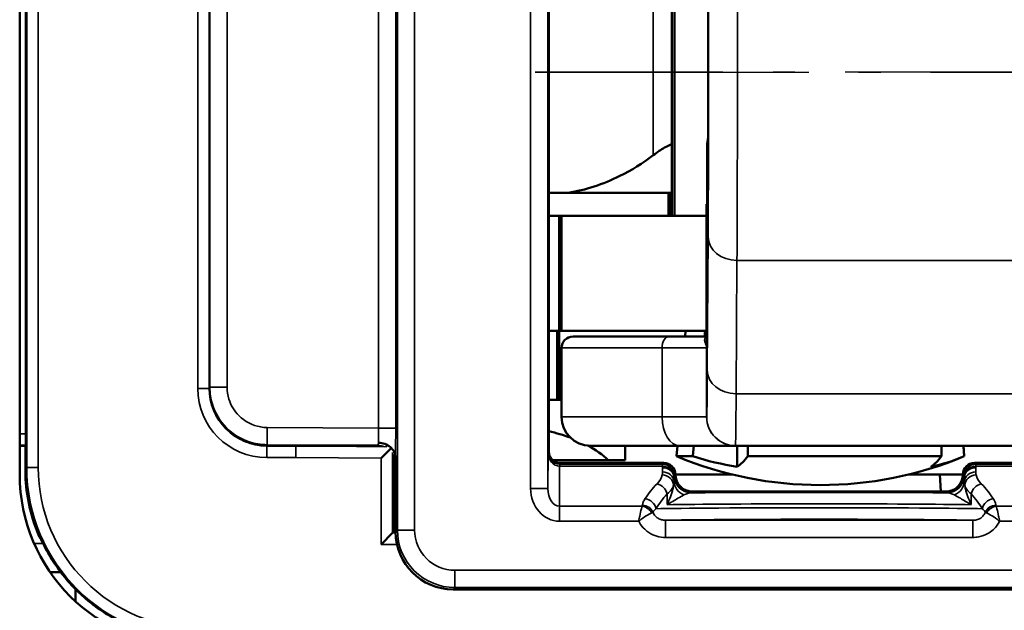
# Model space of a CAD drawing. Extents: x 5136 to 11369, y 352 to 3920.
# Drawn here: x 10643 to 10660, y 2117 to 2127 of the extents above; entities that cross this region are included whole.
import ezdxf

# ---------------------------------------------------------------- set-up
doc = ezdxf.new("R2010")
doc.units = 0
doc.linetypes.add('AM_DIN_G_W050', pattern=[13.75, 9.75, -1.5, 1, -1.5])
doc.linetypes.add('AM_DIN_G_W050x2', pattern=[6.875, 4.75, -0.875, 0.375, -0.875])
doc.layers.get('0').update_dxf_attribs({"lineweight": 25})
doc.layers.add('AM_7', color=4, linetype='AM_DIN_G_W050', lineweight=25, plot=False)
doc.layers.add('Sichtbar (ISO)', color=7, linetype='Continuous', lineweight=50)
doc.layers.add('Sichtbar schmal (ISO)', color=3, linetype='Continuous', lineweight=35)

# ---------------------------------------------------------------- blocks, each defined once
blk = doc.blocks.new('CDC-0252-1100-1-ACB-L_Drive_F')
at = {"layer": 'AM_7', "linetype": 'AM_DIN_G_W050x2'}
blk.add_line((618.721, 0), (635.726, 0), dxfattribs=at)
at = {"layer": 'Sichtbar (ISO)'}
for p, q in [((618.95, -6.6), (618.95, 6.6)), ((609.858, -6.293), (609.858, 6.293)), ((609.75, 6), (609.75, -7)), ((613.05, -5.5), (613.05, 5.5)), ((621.09, 2.5), (621.09, -2.5)), ((621.132, 2.5), (621.132, -2.5)), ((621.702, -2.3), (621.702, -1.309)), ((618.95, -2.1), (619.288, -2.1)), ((621.09, -2.1), (619.288, -2.1)), ((621.032, -2.1), (621.032, -2.5)), ((621.052, -2.1), (621.052, -2.5)), ((621.702, -2.3), (621.693, -2.3)), ((621.693, -2.3), (621.693, -4.636)), ((619.13, -2.5), (618.95, -2.5)), ((619.13, -2.5), (619.172, -2.5)), ((619.13, -2.5), (619.13, -4.5)), ((619.172, -2.5), (621.693, -2.5)), ((619.172, -2.5), (619.172, -4.5)), ((618.95, -4.5), (619.13, -4.5)), ((619.092, -5.7), (619.092, -4.5)), ((619.172, -4.5), (619.13, -4.5)), ((619.13, -4.5), (619.172, -4.5)), ((619.13, -5.7), (619.13, -4.5)), ((621.693, -4.5), (619.172, -4.5)), ((619.372, -4.6), (621.04, -4.6)), ((621.693, -4.6), (621.04, -4.6)), ((621.328, -4.5), (621.321, -4.6)), ((619.172, -4.8), (619.172, -6)), ((619.092, -5.7), (618.95, -5.7)), ((619.13, -5.7), (619.092, -5.7)), ((619.172, -5.7), (619.13, -5.7)), ((609.75, -6.5), (609.85, -6.5)), ((609.85, -6.5), (609.857, -6.493)), ((609.85, -6.5), (609.85, -6.9)), ((614.55, -6.5), (614.05, -6.5)), ((615.345, -6.5), (614.55, -6.5)), ((615.946, -6.5), (615.345, -6.5)), ((621.224, -6.5), (619.672, -6.5)), ((620.277, -6.75), (620.277, -6.5)), ((621.185, -6.5), (621.172, -6.685)), ((621.224, -6.5), (622.194, -6.5)), ((622.194, -6.5), (632.194, -6.5)), ((622.223, -6.5), (622.223, -6.869)), ((626.159, -6.5), (626.172, -6.685)), ((616.208, -6.543), (616.032, -6.717)), ((616.25, -7.991), (616.25, -6.801)), ((616.285, -8), (616.285, -6.711)), ((619.982, -6.75), (619.018, -6.75)), ((620.443, -6.8), (619.15, -6.8)), ((619.982, -6.75), (620.277, -6.75)), ((620.95, -6.8), (620.443, -6.8)), ((621.453, -6.685), (621.172, -6.685)), ((625.779, -6.685), (622.412, -6.685)), ((626.172, -6.685), (626.172, -6.685)), ((631.667, -6.8), (626.35, -6.8)), ((621.15, -7), (622.133, -7)), ((621.15, -7), (621.15, -7)), ((625.21, -7), (625.75, -7)), ((626.15, -7), (625.75, -7)), ((625.75, -7), (625.766, -7.3)), ((626.15, -7), (626.15, -7)), ((625.85, -7.3), (621.45, -7.3)), ((616.232, -8.018), (616.032, -8.218)), ((616.232, -8.018), (616.25, -8)), ((616.285, -8), (616.25, -7.991)), ((616.25, -7.991), (616.25, -8)), ((616.25, -8), (616.285, -8)), ((616.285, -8), (616.285, -8)), ((610.088, -8.08), (610.088, -8.08)), ((610.278, -8.7), (610.463, -8.7)), ((610.719, -9.208), (610.719, -8.996)), ((617.285, -9), (635.315, -9))]:
    blk.add_line(p, q, dxfattribs=at)
for centre, radius, start, end in [((619.372, -4.8), 0.2, 90, 180), ((619.672, -6), 0.5, 180, 270), ((623.672, -0.685), 6.5, 247.3801, 292.6197), ((612.75, -7), 3, 180, 270)]:
    blk.add_arc(centre, radius, start, end, dxfattribs=at)
for centre, major_axis, ratio, start_param, end_param in [((614.05, -5.5), (0.707, -0.707), 0.999924, 3.927029, 4.712389), ((609.857, -6.293), (0, 0.2), 0.008727, 3.150319, 4.712389), ((614.05, -5.5), (0.707, -0.707), 0.999924, 4.712389, 5.497749), ((618.492, -7.203), (-1.782, 0.195), 0.568063, 4.288608, 4.514956), ((616.556, -6.65), (0.683, -0.135), 0.094772, 2.681244, 2.695647), ((618.492, -7.203), (-1.782, 0.195), 0.568063, 3.786819, 4.085084), ((616.01, -6.741), (-0.104, 0.296), 0.729421, 4.263044, 4.272797), ((620.95, -7), (0.141, 0.141), 0.999924, 5.497825, 7.068545), ((623.183, -0.685), (0, -6.265), 0.959321, 5.991304, 6.122882), ((621.988, -0.685), (0, -6.265), 0.235168, 0.160303, 0.291881), ((625.355, -0.685), (0, -6.265), 0.235168, 0.160303, 0.291881), ((624.866, -0.685), (0, -6.265), 0.724154, 0.160303, 0.291881), ((626.35, -7), (-0.141, 0.141), 0.999924, 5.497825, 7.068545), ((611.35, -8.4), (-0.789, 3.341), 0.381992, 1.017283, 1.076191), ((621.45, -7), (-0.212, -0.212), 0.999924, 5.497825, 7.068545), ((625.85, -7), (0.212, -0.212), 0.999924, 5.497825, 7.068545), ((612.847, -6.903), (-2.121, -2.121), 0.999934, 5.556733, 5.901172), ((617.285, -8), (-0.707, -0.707), 0.999924, 5.497825, 7.068545)]:
    blk.add_ellipse(centre, major_axis=major_axis, ratio=ratio, start_param=start_param, end_param=end_param, dxfattribs=at)
for points, knots in [([(621.721, 0), (621.721, 0.088), (621.721, 0.176), (621.721, 0.395), (621.721, 0.527), (621.72, 0.932), (621.719, 1.221), (621.718, 1.683), (621.717, 1.862), (621.715, 2.149), (621.714, 2.255), (621.712, 2.383), (621.711, 2.404), (621.708, 2.358), (621.707, 2.291), (621.705, 2.078), (621.704, 1.932), (621.703, 1.621), (621.702, 1.472), (621.702, 1.31)], [-1.4951199, -1.4951199, -1.4951199, -1.4951199, -1.4556105, -1.4556105, -1.4161011, -1.4161011, -1.3371145, -1.3371145, -1.2581903, -1.2581903, -1.179354, -1.179354, -1.1006237, -1.1006237, -1.0220072, -1.0220072, -0.9434999, -0.9434999, -0.8856159, -0.8856159, -0.8856159, -0.8856159]), ([(621.702, -1.31), (621.702, -1.472), (621.703, -1.621), (621.704, -1.932), (621.705, -2.078), (621.707, -2.291), (621.708, -2.358), (621.711, -2.404), (621.712, -2.383), (621.714, -2.255), (621.715, -2.149), (621.717, -1.862), (621.718, -1.683), (621.719, -1.221), (621.72, -0.932), (621.721, -0.527), (621.721, -0.395), (621.721, -0.176), (621.721, -0.088), (621.721, 0)], [-0.609504, -0.609504, -0.609504, -0.609504, -0.55162, -0.55162, -0.4731127, -0.4731127, -0.3944963, -0.3944963, -0.3157659, -0.3157659, -0.2369296, -0.2369296, -0.1580054, -0.1580054, -0.0790188, -0.0790188, -0.0395094, -0.0395094, 0, 0, 0, 0]), ([(621.702, -1.31), (621.702, -1.309), (621.702, -1.309), (621.702, -1.306), (621.702, -1.304), (621.702, -1.299), (621.702, -1.295), (621.703, -1.271), (621.704, -1.249), (621.71, -1.2), (621.714, -1.172), (621.718, -1.141), (621.719, -1.138), (621.72, -1.134)], [-0.3660269, -0.3660269, -0.3660269, -0.3660269, -0.36574002, -0.36574002, -0.36506214, -0.36506214, -0.3637085, -0.3637085, -0.35602381, -0.35602381, -0.34641506, -0.34641506, -0.34526997, -0.34526997, -0.34526997, -0.34526997]), ([(620.765, -1.446), (620.798, -1.421), (620.833, -1.396), (620.932, -1.329), (620.996, -1.293), (621.068, -1.262), (621.079, -1.258), (621.09, -1.254)], [-0.23943472, -0.23943472, -0.23943472, -0.23943472, -0.22640494, -0.22640494, -0.20262114, -0.20262114, -0.19822107, -0.19822107, -0.19822107, -0.19822107]), ([(620.765, -1.446), (620.581, -1.586), (620.385, -1.707), (619.89, -1.952), (619.585, -2.053), (619.288, -2.1)], [-0.1738733, -0.1738733, -0.1738733, -0.1738733, -0.1031907, -0.1031907, 0, 0, 0, 0]), ([(615.95, -6.5), (615.964, -6.5), (615.98, -6.501), (616.006, -6.506), (616.015, -6.507), (616.023, -6.509)], [0, 0, 0, 0, 0.00690529, 0.00690529, 0.009904791, 0.009904791, 0.009904791, 0.009904791]), ([(615.986, -6.451), (615.987, -6.451), (615.988, -6.451), (616.026, -6.451), (616.063, -6.458), (616.134, -6.483), (616.167, -6.502), (616.223, -6.55), (616.245, -6.578), (616.276, -6.64), (616.284, -6.673), (616.285, -6.707)], [-0.04660963, -0.04660963, -0.04660963, -0.04660963, -0.0463921, -0.0463921, -0.03515601, -0.03515601, -0.02343728, -0.02343728, -0.01171888, -0.01171888, 0, 0, 0, 0]), ([(619.15, -6.8), (619.124, -6.8), (619.098, -6.795), (619.049, -6.775), (619.027, -6.76), (618.99, -6.723), (618.975, -6.701), (618.955, -6.652), (618.95, -6.626), (618.95, -6.6)], [0, 0, 0, 0, 0.392691, 0.392691, 0.785382, 0.785382, 1.178073, 1.178073, 1.570764, 1.570764, 1.570764, 1.570764]), ([(616.239, -6.721), (616.24, -6.724), (616.241, -6.727), (616.247, -6.753), (616.25, -6.776), (616.25, -6.798)], [0.040320694, 0.040320694, 0.040320694, 0.040320694, 0.041176953, 0.041176953, 0.047424633, 0.047424633, 0.047424633, 0.047424633]), ([(616.285, -6.711), (616.285, -6.71), (616.285, -6.709), (616.285, -6.707), (616.285, -6.707), (616.285, -6.707)], [0, 0, 0, 0, 0.0003236534, 0.0003236534, 0.000425853, 0.000425853, 0.000425853, 0.000425853]), ([(610.107, -8.093), (610.106, -8.093), (610.106, -8.092), (610.106, -8.092), (610.106, -8.091), (610.106, -8.091)], [-0.0000810772, -0.0000810772, -0.0000810772, -0.0000810772, 0, 0, 0.0002323858, 0.0002323858, 0.0002323858, 0.0002323858]), ([(612.861, -9.889), (612.744, -9.889), (612.627, -9.883), (612.395, -9.856), (612.28, -9.836), (612.054, -9.782), (611.942, -9.749), (611.724, -9.67), (611.617, -9.624), (611.41, -9.521), (611.31, -9.463), (611.116, -9.336), (611.023, -9.268), (610.846, -9.12), (610.761, -9.041), (610.602, -8.874), (610.527, -8.785), (610.388, -8.6), (610.323, -8.504), (610.206, -8.303), (610.153, -8.199), (610.107, -8.093)], [0.0000122, 0.0000122, 0.0000122, 0.0000122, 0.0328419, 0.0328419, 0.0656839, 0.0656839, 0.0985258, 0.0985258, 0.1313678, 0.1313678, 0.1642097, 0.1642097, 0.1970517, 0.1970517, 0.2298936, 0.2298936, 0.2627356, 0.2627356, 0.2955775, 0.2955775, 0.3284195, 0.3284195, 0.3284195, 0.3284195])]:
    blk.add_open_spline(points, degree=3, knots=knots, dxfattribs=at)
for points, weights in [([(621.658, -4.6), (621.663, -4.55), (621.668, -4.5)], [1.00599842898, 1.00610321749, 1.0062029054]), ([(621.453, -6.685), (621.462, -6.592), (621.471, -6.5)], [1, 1.00033073204, 1.00064804482]), ([(622.408, -6.5), (622.41, -6.592), (622.412, -6.685)], [1.00064804482, 1.00033073204, 1]), ([(625.779, -6.685), (625.777, -6.592), (625.775, -6.5)], [1, 1.00033073204, 1.00064804482]), ([(626.158, -6.5), (626.165, -6.592), (626.172, -6.685)], [1.00064804482, 1.00033073204, 1])]:
    blk.add_rational_spline(points, weights, degree=2, dxfattribs=at)
at = {"layer": 'Sichtbar schmal (ISO)'}
for p, q in [((616.317, 7.968), (616.317, -7.968)), ((616.617, -7.968), (616.617, 7.968)), ((618.634, 7.246), (618.634, -7.246)), ((618.934, -7.246), (618.934, 7.246)), ((609.872, -6.878), (609.872, 6.206)), ((610.072, 6.206), (610.072, -6.878)), ((615.988, 6.193), (615.988, -6.193)), ((616.288, -6.193), (616.288, 6.193)), ((612.846, -5.504), (612.846, 5.504)), ((613.046, 5.504), (613.046, -5.504)), ((613.053, -5.487), (613.053, 5.487)), ((613.056, 5.483), (613.056, -5.483)), ((613.356, -5.483), (613.356, 5.483)), ((620.765, 1.346), (620.765, -1.446)), ((621.702, -2.3), (621.702, -1.31)), ((621.693, -4.638), (621.693, -2.3)), ((621.72, -2.867), (621.705, -5.186)), ((622.207, -5.596), (622.221, -3.277)), ((622.221, -3.277), (632.221, -3.277)), ((620.918, -4.8), (619.172, -4.8)), ((620.918, -4.8), (620.918, -6)), ((620.918, -4.8), (621.694, -4.8)), ((621.694, -6), (621.694, -4.8)), ((612.846, -5.504), (613.046, -5.504)), ((613.046, -5.504), (613.05, -5.5)), ((613.053, -5.487), (613.05, -5.487)), ((613.056, -5.483), (613.053, -5.487)), ((613.356, -5.483), (613.056, -5.483)), ((632.207, -5.596), (622.207, -5.596)), ((613.21, -6.025), (613.202, -6.03)), ((619.172, -6), (620.918, -6)), ((621.694, -6), (620.918, -6)), ((609.75, -6.293), (609.858, -6.293)), ((614.053, -6.183), (614.051, -6.483)), ((615.988, -6.193), (614.053, -6.183)), ((615.988, -6.193), (616.288, -6.193)), ((609.857, -6.493), (609.75, -6.493)), ((613.92, -6.491), (614.043, -6.492)), ((614.051, -6.483), (614.043, -6.492)), ((614.05, -6.5), (614.046, -6.504)), ((614.046, -6.704), (614.046, -6.504)), ((614.046, -6.504), (614.55, -6.504)), ((614.051, -6.483), (615.976, -6.493)), ((614.55, -6.504), (614.55, -6.5)), ((614.55, -6.504), (616.132, -6.518)), ((615.976, -6.493), (615.946, -6.5)), ((616.232, -6.619), (616.232, -8.018)), ((618.939, -6.622), (618.934, -7.246)), ((618.95, -6.6), (618.939, -6.622)), ((614.549, -6.704), (614.046, -6.704)), ((616.032, -6.717), (614.549, -6.704)), ((616.032, -8.218), (616.032, -6.717)), ((616.25, -6.798), (616.274, -6.793)), ((619.139, -6.821), (619.15, -6.8)), ((620.929, -6.821), (619.139, -6.821)), ((619.139, -6.857), (619.139, -6.821)), ((620.95, -6.8), (620.929, -6.821)), ((626.371, -6.821), (626.35, -6.8)), ((633.371, -6.821), (626.371, -6.821)), ((609.85, -6.9), (609.872, -6.878)), ((609.872, -6.878), (610.072, -6.878)), ((619.133, -7.55), (619.138, -6.857)), ((619.139, -6.857), (620.928, -6.857)), ((620.928, -6.857), (620.928, -6.884)), ((621.129, -7.021), (621.15, -7)), ((621.15, -7), (621.13, -7.02)), ((626.15, -7), (626.171, -7.021)), ((626.17, -7.02), (626.15, -7)), ((626.372, -6.857), (633.371, -6.857)), ((626.372, -6.884), (626.372, -6.857)), ((621.128, -7.059), (621.128, -7.033)), ((626.172, -7.033), (626.172, -7.059)), ((618.934, -7.246), (618.634, -7.246)), ((621.008, -7.339), (621.008, -7.526)), ((621.43, -7.32), (621.45, -7.3)), ((625.85, -7.3), (625.87, -7.32)), ((626.292, -7.526), (626.292, -7.339)), ((619.133, -7.55), (619.133, -7.814)), ((620.57, -7.55), (619.133, -7.55)), ((634.136, -7.55), (626.73, -7.55)), ((619.133, -7.814), (620.512, -7.814)), ((620.981, -7.797), (620.981, -8.097)), ((626.319, -7.797), (620.981, -7.797)), ((626.319, -7.797), (626.319, -8.097)), ((626.788, -7.814), (634.136, -7.814)), ((616.232, -8.018), (616.285, -8.018)), ((616.317, -7.968), (616.285, -8)), ((616.617, -7.968), (616.317, -7.968)), ((610, -8.2), (610.156, -8.2)), ((620.981, -8.097), (626.319, -8.097)), ((616.309, -8.218), (616.032, -8.218)), ((635.283, -8.668), (617.317, -8.668)), ((617.317, -8.968), (617.317, -8.668)), ((617.285, -9), (617.317, -8.968)), ((617.317, -8.968), (635.283, -8.968))]:
    blk.add_line(p, q, dxfattribs=at)
for centre, major_axis, ratio, start_param, end_param in [((622.211, 0), (0, 4), 0.004363, 3.752458, 5.67232), ((621.711, 0), (0, -3.5), 0.004363, 0.610865, 2.530727), ((622.22, -2.867), (-0.5, 0.003), 0.819144, 0.007607, 1.578403), ((621.04, -4.8), (0, 0.2), 0.611939, 0, 1.570796), ((621.493, -4.638), (0.2, 0.002), 0.917257, 5.813805, 6.27223), ((621.694, -1.5), (0, -4.5), 0.004363, 0.002032, 0.610865), ((622.205, -5.186), (-0.5, 0.003), 0.819144, 0.007607, 1.578403), ((614.046, -5.504), (-0.849, -0.849), 0.999924, 5.497825, 7.068545), ((614.046, -5.504), (-0.707, -0.707), 0.999893, 5.497825, 7.068545), ((622.194, -1.5), (0, -5), 0.004363, 0.002032, 0.610865), ((621.224, -6), (0, -0.5), 0.611939, 4.712389, 6.283185), ((622.194, -6), (0.211, -0.453), 0.999988, 4.27655, 5.847347), ((622.194, -6), (0, -0.5), 0.999968, 4.712389, 6.283185), ((615.982, -6.193), (0.001, -0.3), 0.017452, 0.536099, 1.57063), ((616.282, -6.193), (0, 0.6), 0.008727, 3.670195, 4.712347), ((615.974, -6.193), (0.001, -0.3), 0.069836, 0.008057, 0.535596), ((615.974, -6.793), (-0.071, 0.291), 0.999354, 5.636938, 6.037869), ((615.974, -6.793), (0.071, -0.291), 0.999354, 1.330554, 1.860927), ((619.139, -6.622), (-0.195, 0.046), 0.993887, 0.234251, 1.802968), ((619.139, -6.622), (0, -0.235), 0.850505, 4.713195, 6.281912), ((616.274, -6.193), (0, 0.6), 0.03492, 3.150152, 3.683301), ((619.138, -7.121), (0.001, 0.3), 0.003827, 0.008736, 0.496747), ((619.144, -6.613), (-0.049, -0.203), 0.95601, 0.225686, 0.227728), ((620.929, -7.121), (0, -0.3), 0.002909, 3.150319, 3.638335), ((620.929, -7.021), (-0.141, 0.141), 0.999924, 3.927029, 5.497749), ((626.371, -7.021), (-0.141, -0.141), 0.999924, 3.927029, 5.497749), ((626.371, -7.121), (0, 0.3), 0.002909, 5.786443, 6.274459), ((612.872, -6.878), (-2.121, -2.121), 0.999934, 5.497825, 7.068545), ((612.872, -6.878), (-1.98, -1.98), 0.999924, 5.497825, 7.068545), ((619.144, -6.349), (-0.118, -0.495), 0.981977, 0.228321, 0.230362), ((620.127, -6.958), (-0.8, 0), 0.542081, 2.648355, 3.024769), ((620.921, -7.184), (0.195, -0.042), 0.874497, 0.242686, 1.757906), ((620.927, -7.133), (0.2, -0.002), 0.879131, 0.057446, 1.579024), ((620.928, -7.033), (0.2, -0.003), 0.879114, 0.018311, 1.584948), ((620.928, -7.059), (0.2, -0.003), 0.879114, 0.018311, 1.584948), ((626.372, -7.033), (-0.2, -0.003), 0.879118, 4.698252, 6.264889), ((626.372, -7.059), (-0.2, -0.003), 0.879114, 4.698237, 6.264875), ((626.373, -7.133), (-0.2, -0.002), 0.879131, 4.704161, 6.225739), ((626.379, -7.184), (-0.195, -0.042), 0.874497, 4.525279, 6.040499), ((627.173, -6.958), (-0.8, 0), 0.542081, 0.116824, 0.493238), ((623.65, -7.985), (-3.2, 0), 0.542081, 5.789947, 5.952215), ((620.831, -7.339), (-0.142, 0.141), 0.794849, 4.036709, 5.379901), ((620.127, -7.134), (1, 0), 0.433664, 5.789947, 6.166362), ((621.427, -7.112), (-0.3, 0.006), 0.910743, 0.066306, 1.139601), ((621.129, -7.121), (0, 0.1), 0.008727, 0.008727, 0.496743), ((621.43, -7.02), (0.212, -0.212), 0.999924, 3.927029, 5.497749), ((625.87, -7.02), (0.212, 0.212), 0.999924, 3.927029, 5.497749), ((625.873, -7.112), (0.3, 0.006), 0.910743, 5.143584, 6.216879), ((626.171, -7.121), (0, 0.1), 0.008727, 5.786443, 6.274458), ((627.173, -7.134), (1, 0), 0.433664, 3.258416, 3.634831), ((626.469, -7.339), (0.142, 0.141), 0.794849, 0.903284, 2.246476), ((623.65, -7.985), (-3.2, 0), 0.542081, 3.472563, 3.634831), ((619.134, -7.245), (-0.005, -0.569), 0.879133, 4.721545, 6.290262), ((619.134, -7.245), (-0.002, -0.305), 0.655733, 4.721545, 6.290262), ((623.65, -8.161), (3, 0), 0.578219, 2.648355, 2.810623), ((623.65, -7.34), (-3.2, 0), 0.008727, 3.945872, 5.478906), ((623.65, -8.161), (3, 0), 0.578219, 0.33097, 0.493238), ((620.624, -7.597), (-0.169, 0.107), 0.84158, 3.787133, 5.202439), ((623.65, -7.54), (3, 0), 0.009309, 0.493238, 2.648355), ((626.676, -7.597), (0.169, 0.107), 0.84158, 1.080746, 2.496052), ((620.57, -7.726), (-0.163, 0.117), 0.831902, 4.174505, 5.250273), ((620.576, -7.713), (-0.197, 0.037), 0.875603, 3.686334, 4.876208), ((623.65, -7.605), (-3, 0), 0.008145, 3.472563, 5.952215), ((626.724, -7.713), (-0.197, -0.037), 0.875603, 4.54857, 5.738444), ((626.73, -7.726), (-0.163, -0.117), 0.831902, 4.174505, 5.250273), ((623.65, -7.805), (2.8, 0), 0.008727, 0.306804, 2.834789), ((617.317, -7.968), (-0.707, -0.707), 0.99997, 5.497825, 7.068545), ((617.317, -7.968), (-0.495, -0.495), 0.999924, 5.497825, 7.068545), ((610.272, -8.002), (-0.095, -0.176), 0.999831, 5.610423, 5.971628), ((612.298, -7.452), (3.293, -0.823), 0.416688, 4.085378, 4.092422)]:
    blk.add_ellipse(centre, major_axis=major_axis, ratio=ratio, start_param=start_param, end_param=end_param, dxfattribs=at)
for points, knots in [([(621.693, -4.603), (621.692, -4.603), (621.692, -4.603), (621.682, -4.607), (621.675, -4.612), (621.662, -4.631), (621.659, -4.647), (621.659, -4.683), (621.664, -4.704), (621.672, -4.719)], [0.00762844, 0.00762844, 0.00762844, 0.00762844, 0.00782072, 0.00782072, 0.02033386, 0.02033386, 0.0403549, 0.0403549, 0.06256573, 0.06256573, 0.06256573, 0.06256573]), ([(621.672, -4.719), (621.674, -4.722), (621.675, -4.725), (621.679, -4.734), (621.682, -4.739), (621.687, -4.753), (621.689, -4.762), (621.693, -4.78), (621.694, -4.79), (621.694, -4.8)], [0, 0, 0, 0, 0.00486576, 0.00486576, 0.01265097, 0.01265097, 0.02510732, 0.02510732, 0.03892607, 0.03892607, 0.03892607, 0.03892607]), ([(621.694, -4.8), (621.694, -4.78), (621.694, -4.761), (621.693, -4.724), (621.693, -4.706), (621.693, -4.678), (621.693, -4.668), (621.693, -4.651), (621.693, -4.644), (621.693, -4.638)], [-0.03892607, -0.03892607, -0.03892607, -0.03892607, -0.02510732, -0.02510732, -0.01265097, -0.01265097, -0.00486576, -0.00486576, 0, 0, 0, 0]), ([(613.21, -6.025), (613.156, -5.941), (613.115, -5.849), (613.065, -5.666), (613.053, -5.576), (613.053, -5.487)], [0.2144252, 0.2144252, 0.2144252, 0.2144252, 0.5143903, 0.5143903, 0.7829738, 0.7829738, 0.7829738, 0.7829738]), ([(613.056, -5.483), (613.056, -5.583), (613.071, -5.683), (613.148, -5.932), (613.233, -6.073), (613.492, -6.335), (613.685, -6.435), (613.943, -6.478), (613.997, -6.483), (614.051, -6.483)], [-0.782974, -0.782974, -0.782974, -0.782974, -0.482974, -0.482974, -0.002974, -0.002974, 0.621026, 0.621026, 0.782974, 0.782974, 0.782974, 0.782974]), ([(614.053, -6.183), (614.015, -6.183), (613.977, -6.18), (613.796, -6.15), (613.661, -6.079), (613.48, -5.896), (613.42, -5.797), (613.367, -5.623), (613.356, -5.553), (613.356, -5.483)], [-0.782974, -0.782974, -0.782974, -0.782974, -0.621026, -0.621026, 0.002974, 0.002974, 0.482974, 0.482974, 0.782974, 0.782974, 0.782974, 0.782974]), ([(614.043, -6.492), (614.013, -6.492), (613.984, -6.49), (613.854, -6.477), (613.754, -6.451), (613.582, -6.376), (613.509, -6.333), (613.387, -6.237), (613.336, -6.188), (613.261, -6.1), (613.234, -6.063), (613.21, -6.025)], [-0.0005955, -0.0005955, -0.0005955, -0.0005955, 0.0131821, 0.0131821, 0.0608699, 0.0608699, 0.0975528, 0.0975528, 0.1257704, 0.1257704, 0.1434064, 0.1434064, 0.1434064, 0.1434064]), ([(621.694, -6), (621.694, -6), (621.694, -6), (621.694, -6), (621.694, -6), (621.694, -6), (621.694, -6), (621.694, -6), (621.694, -6), (621.694, -6)], [0, 0, 0, 0, 0.0001143026, 0.0001143026, 0.0002971868, 0.0002971868, 0.0005898015, 0.0005898015, 0.0009144209, 0.0009144209, 0.0009144209, 0.0009144209]), ([(613.882, -6.486), (613.898, -6.487), (613.913, -6.488), (613.967, -6.491), (614.005, -6.492), (614.043, -6.492)], [-0.01883077, -0.01883077, -0.01883077, -0.01883077, -0.01318214, -0.01318214, 0.00059549, 0.00059549, 0.00059549, 0.00059549]), ([(614.55, -6.504), (614.55, -6.505), (614.55, -6.51), (614.55, -6.53), (614.55, -6.545), (614.549, -6.582), (614.549, -6.604), (614.549, -6.652), (614.549, -6.678), (614.549, -6.704)], [0, 0, 0, 0, 0.390519, 0.390519, 0.781038, 0.781038, 1.171557, 1.171557, 1.562076, 1.562076, 1.562076, 1.562076]), ([(622.194, -6.5), (622.194, -6.5), (622.194, -6.5), (622.194, -6.5), (622.194, -6.5), (622.194, -6.5), (622.194, -6.5), (622.194, -6.5), (622.194, -6.5), (622.194, -6.5)], [-0.0009144209, -0.0009144209, -0.0009144209, -0.0009144209, -0.0005898015, -0.0005898015, -0.0002971868, -0.0002971868, -0.0001143026, -0.0001143026, 0, 0, 0, 0]), ([(620.927, -6.957), (620.927, -6.965), (620.927, -6.974), (620.925, -6.991), (620.923, -7), (620.921, -7.009)], [0, 0, 0, 0, 0.00544669, 0.00544669, 0.01089338, 0.01089338, 0.01089338, 0.01089338]), ([(620.928, -6.884), (620.928, -6.896), (620.928, -6.908), (620.928, -6.932), (620.927, -6.945), (620.927, -6.957)], [0, 0, 0, 0, 0.00768993, 0.00768993, 0.01537985, 0.01537985, 0.01537985, 0.01537985]), ([(626.373, -6.957), (626.373, -6.945), (626.372, -6.932), (626.372, -6.908), (626.372, -6.896), (626.372, -6.884)], [-0.01537985, -0.01537985, -0.01537985, -0.01537985, -0.00768993, -0.00768993, 0, 0, 0, 0]), ([(626.379, -7.009), (626.377, -7), (626.375, -6.991), (626.373, -6.974), (626.373, -6.965), (626.373, -6.957)], [-0.01089338, -0.01089338, -0.01089338, -0.01089338, -0.00544669, -0.00544669, 0, 0, 0, 0]), ([(621.12, -7.184), (621.116, -7.207), (621.112, -7.231), (621.085, -7.34), (621.052, -7.433), (621.008, -7.526)], [-0.05908987, -0.05908987, -0.05908987, -0.05908987, -0.04552873, -0.04552873, 0.00051892, 0.00051892, 0.00051892, 0.00051892]), ([(621.12, -7.184), (621.122, -7.174), (621.124, -7.164), (621.126, -7.144), (621.127, -7.134), (621.127, -7.124)], [-0.01089338, -0.01089338, -0.01089338, -0.01089338, -0.00544669, -0.00544669, 0, 0, 0, 0]), ([(621.127, -7.124), (621.127, -7.113), (621.127, -7.102), (621.128, -7.08), (621.128, -7.069), (621.128, -7.059)], [-0.01537985, -0.01537985, -0.01537985, -0.01537985, -0.00768993, -0.00768993, 0, 0, 0, 0]), ([(621.13, -7.02), (621.13, -7.02), (621.129, -7.029), (621.128, -7.049), (621.128, -7.054), (621.128, -7.059)], [-0.04312833, -0.04312833, -0.04312833, -0.04312833, -0.02156416, -0.02156416, -0.01539953, -0.01539953, -0.01539953, -0.01539953]), ([(626.172, -7.059), (626.172, -7.054), (626.172, -7.049), (626.171, -7.029), (626.17, -7.02), (626.17, -7.02)], [0.01539953, 0.01539953, 0.01539953, 0.01539953, 0.02156416, 0.02156416, 0.04312833, 0.04312833, 0.04312833, 0.04312833]), ([(626.172, -7.059), (626.172, -7.069), (626.172, -7.08), (626.173, -7.102), (626.173, -7.113), (626.173, -7.124)], [0, 0, 0, 0, 0.00768993, 0.00768993, 0.01537985, 0.01537985, 0.01537985, 0.01537985]), ([(626.173, -7.124), (626.173, -7.134), (626.174, -7.144), (626.176, -7.164), (626.178, -7.174), (626.18, -7.184)], [0, 0, 0, 0, 0.00544669, 0.00544669, 0.01089338, 0.01089338, 0.01089338, 0.01089338]), ([(626.292, -7.526), (626.248, -7.433), (626.215, -7.34), (626.188, -7.231), (626.184, -7.207), (626.18, -7.184)], [-0.07538662, -0.07538662, -0.07538662, -0.07538662, -0.02933897, -0.02933897, -0.01577783, -0.01577783, -0.01577783, -0.01577783]), ([(621.008, -7.526), (621.072, -7.489), (621.136, -7.45), (621.232, -7.394), (621.267, -7.374), (621.297, -7.358)], [-0.00051892, -0.00051892, -0.00051892, -0.00051892, 0.04552873, 0.04552873, 0.07486771, 0.07486771, 0.07486771, 0.07486771]), ([(621.297, -7.358), (621.318, -7.346), (621.341, -7.336), (621.386, -7.324), (621.408, -7.32), (621.43, -7.32)], [0, 0, 0, 0, 0.02156416, 0.02156416, 0.04312833, 0.04312833, 0.04312833, 0.04312833]), ([(625.87, -7.32), (625.892, -7.32), (625.914, -7.324), (625.959, -7.336), (625.982, -7.346), (626.003, -7.358)], [-0.04312833, -0.04312833, -0.04312833, -0.04312833, -0.02156416, -0.02156416, 0, 0, 0, 0]), ([(626.003, -7.358), (626.033, -7.374), (626.068, -7.394), (626.164, -7.45), (626.228, -7.489), (626.292, -7.526)], [0, 0, 0, 0, 0.02933897, 0.02933897, 0.07538662, 0.07538662, 0.07538662, 0.07538662]), ([(620.624, -7.421), (620.611, -7.441), (620.6, -7.462), (620.584, -7.501), (620.579, -7.519), (620.576, -7.538)], [0, 0, 0, 0, 0.01344265, 0.01344265, 0.02496007, 0.02496007, 0.02496007, 0.02496007]), ([(626.724, -7.538), (626.724, -7.533), (626.723, -7.528), (626.713, -7.489), (626.698, -7.455), (626.676, -7.421)], [-0.02496007, -0.02496007, -0.02496007, -0.02496007, -0.02210382, -0.02210382, 0, 0, 0, 0]), ([(620.57, -7.55), (620.567, -7.563), (620.563, -7.58), (620.55, -7.635), (620.541, -7.678), (620.524, -7.753), (620.518, -7.783), (620.512, -7.814)], [0, 0, 0, 0, 0.00298145, 0.00298145, 0.00865752, 0.00865752, 0.01220507, 0.01220507, 0.01220507, 0.01220507]), ([(620.512, -7.814), (620.536, -7.795), (620.561, -7.776), (620.624, -7.733), (620.661, -7.71), (620.71, -7.683), (620.725, -7.675), (620.737, -7.669)], [-0.01220507, -0.01220507, -0.01220507, -0.01220507, -0.00865752, -0.00865752, -0.00298145, -0.00298145, 0, 0, 0, 0]), ([(620.576, -7.538), (620.575, -7.54), (620.575, -7.542), (620.573, -7.546), (620.572, -7.548), (620.57, -7.55)], [-0.002635519, -0.002635519, -0.002635519, -0.002635519, -0.00131776, -0.00131776, 0, 0, 0, 0]), ([(620.737, -7.669), (620.742, -7.667), (620.747, -7.664), (620.755, -7.66), (620.758, -7.658), (620.761, -7.656)], [0, 0, 0, 0, 0.00131776, 0.00131776, 0.002635519, 0.002635519, 0.002635519, 0.002635519]), ([(620.761, -7.656), (620.766, -7.647), (620.773, -7.637), (620.79, -7.618), (620.801, -7.607), (620.813, -7.597)], [-0.02496007, -0.02496007, -0.02496007, -0.02496007, -0.01344265, -0.01344265, 0, 0, 0, 0]), ([(620.981, -7.797), (620.957, -7.797), (620.933, -7.795), (620.89, -7.783), (620.869, -7.775), (620.839, -7.757), (620.829, -7.75), (620.819, -7.741), (620.803, -7.727), (620.789, -7.712), (620.771, -7.682), (620.765, -7.669), (620.761, -7.656)], [0, 0, 0, 0, 0.01566875, 0.01566875, 0.03065057, 0.03065057, 0.04001421, 0.04001421, 0.04001421, 0.05500054, 0.05500054, 0.06545273, 0.06545273, 0.06545273, 0.06545273]), ([(626.539, -7.656), (626.533, -7.676), (626.523, -7.695), (626.491, -7.735), (626.466, -7.756), (626.416, -7.781), (626.392, -7.789), (626.351, -7.796), (626.335, -7.797), (626.319, -7.797)], [-0.06545273, -0.06545273, -0.06545273, -0.06545273, -0.04986263, -0.04986263, -0.02770146, -0.02770146, -0.01065441, -0.01065441, 0, 0, 0, 0]), ([(626.487, -7.597), (626.507, -7.614), (626.523, -7.631), (626.537, -7.651), (626.538, -7.654), (626.539, -7.656)], [0, 0, 0, 0, 0.02210382, 0.02210382, 0.02496007, 0.02496007, 0.02496007, 0.02496007]), ([(626.539, -7.656), (626.542, -7.658), (626.545, -7.66), (626.553, -7.664), (626.558, -7.667), (626.563, -7.669)], [-0.002635519, -0.002635519, -0.002635519, -0.002635519, -0.00131776, -0.00131776, 0, 0, 0, 0]), ([(626.563, -7.669), (626.575, -7.675), (626.59, -7.683), (626.639, -7.71), (626.676, -7.733), (626.739, -7.776), (626.764, -7.795), (626.788, -7.814)], [-0.01213281, -0.01213281, -0.01213281, -0.01213281, -0.00915136, -0.00915136, -0.00347528, -0.00347528, 0.00007227, 0.00007227, 0.00007227, 0.00007227]), ([(626.73, -7.55), (626.728, -7.548), (626.727, -7.546), (626.725, -7.542), (626.725, -7.54), (626.724, -7.538)], [0, 0, 0, 0, 0.00131776, 0.00131776, 0.002635519, 0.002635519, 0.002635519, 0.002635519]), ([(626.788, -7.814), (626.782, -7.783), (626.776, -7.753), (626.759, -7.678), (626.75, -7.635), (626.737, -7.58), (626.733, -7.563), (626.73, -7.55)], [-0.00007227, -0.00007227, -0.00007227, -0.00007227, 0.00347528, 0.00347528, 0.00915136, 0.00915136, 0.01213281, 0.01213281, 0.01213281, 0.01213281]), ([(620.512, -7.814), (620.516, -7.822), (620.52, -7.83), (620.549, -7.881), (620.58, -7.921), (620.617, -7.955), (620.64, -7.977), (620.664, -7.996), (620.732, -8.04), (620.778, -8.061), (620.876, -8.09), (620.929, -8.097), (620.981, -8.097)], [-0.05774938, -0.05774938, -0.05774938, -0.05774938, -0.05500054, -0.05500054, -0.04001421, -0.04001421, -0.04001421, -0.03065057, -0.03065057, -0.01566875, -0.01566875, 0, 0, 0, 0]), ([(626.319, -8.097), (626.355, -8.097), (626.39, -8.094), (626.481, -8.076), (626.535, -8.056), (626.649, -7.992), (626.705, -7.941), (626.763, -7.86), (626.777, -7.837), (626.788, -7.814)], [0, 0, 0, 0, 0.01065441, 0.01065441, 0.02770146, 0.02770146, 0.04986263, 0.04986263, 0.05774938, 0.05774938, 0.05774938, 0.05774938]), ([(610.161, -8.211), (610.287, -8.467), (610.448, -8.703), (610.888, -9.184), (611.187, -9.409), (611.772, -9.701), (612.045, -9.791), (612.502, -9.873), (612.681, -9.889), (612.861, -9.889)], [-0.3161342, -0.3161342, -0.3161342, -0.3161342, -0.2357152, -0.2357152, -0.1309529, -0.1309529, -0.0503665, -0.0503665, 0, 0, 0, 0])]:
    blk.add_open_spline(points, degree=3, knots=knots, dxfattribs=at)
blk.add_open_spline([(610.161, -8.211), (610.142, -8.171), (610.123, -8.131), (610.106, -8.091)], degree=3, dxfattribs=at)
blk = doc.blocks.new('CDC-0252-1100-1-ACB-L_Drive+cable_F')
at = {"layer": 'AM_7', "linetype": 'AM_DIN_G_W050x2'}
blk.add_line((618.711, 0), (635.726, 0), dxfattribs=at)
blk.add_blockref('CDC-0252-1100-1-ACB-L_Drive_F', (0, 0))
blk = doc.blocks.new('CDC-0252-1100-1-ACB-L_F')
at = {"layer": 'AM_7', "linetype": 'AM_DIN_G_W050x2'}
blk.add_line((635.726, 0), (618.711, 0), dxfattribs=at)
blk.add_blockref('CDC-0252-1100-1-ACB-L_Drive+cable_F', (0, 0))

msp = doc.modelspace()

# ---------------------------------------------------------------- block references
msp.add_blockref('CDC-0252-1100-1-ACB-L_F', (10033.005, 2126.478))

doc.saveas('drawing.dxf')
